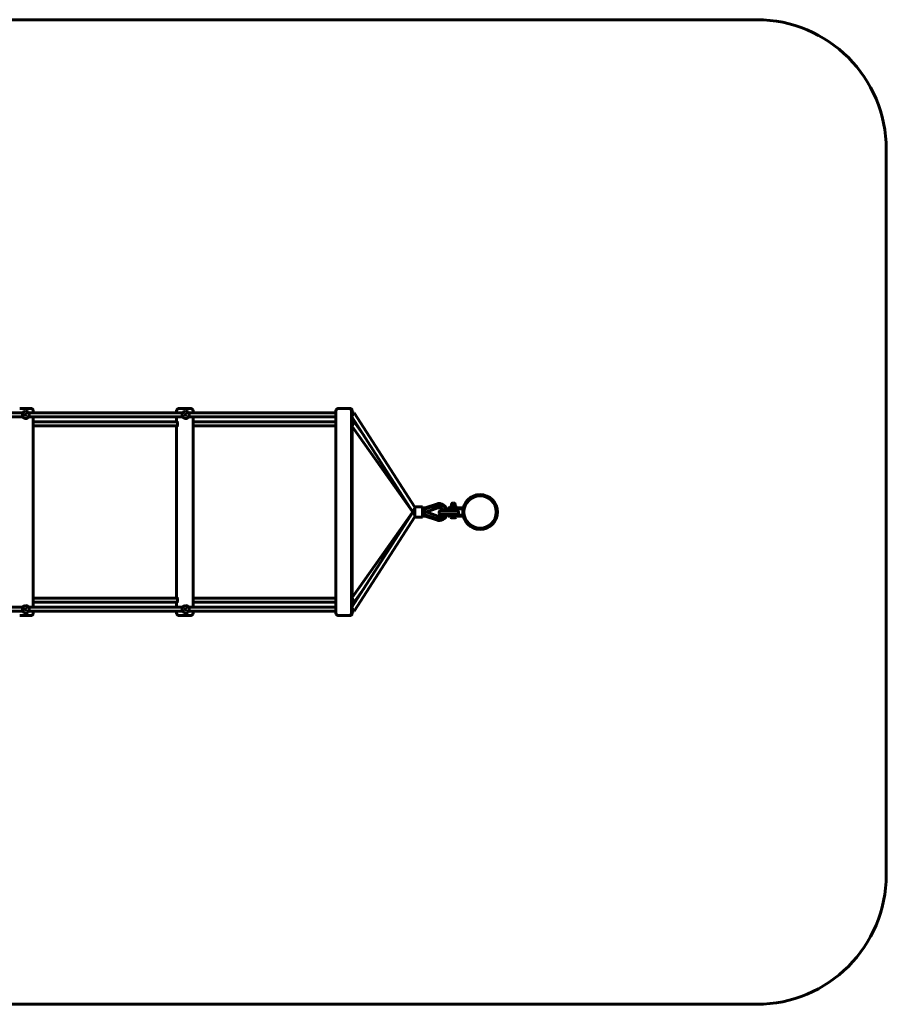
# Model space of a CAD drawing. Units: millimetres. Extents: x 68.7 to 160.2, y -204 to -166.
# Drawn here: x 126.8 to 160.2, y -204 to -166 of the extents above; entities that cross this region are included whole.
import ezdxf

# ---------------------------------------------------------------- set-up
doc = ezdxf.new("R2010")
doc.units = ezdxf.units.MM
doc.linetypes.add('K5LT_BASIC', pattern=[0])
doc.layers.add('Системный слой', color=7, linetype='Continuous')

# ---------------------------------------------------------------- blocks, each defined once
blk = doc.blocks.new('U24')
at = {"layer": 'Системный слой', "color": 150, "linetype": 'K5LT_BASIC', "lineweight": 60, "true_color": 0x0080ff}
for p, q in [((126.883, -181.191), (120.941, -181.191)), ((126.789, -181.021), (126.763, -181.021)), ((126.789, -181.021), (127.187, -181.021)), ((133.055, -181.191), (127.113, -181.191)), ((127.287, -181.121), (127.287, -181.191)), ((132.818, -181.191), (132.818, -181.121)), ((132.957, -181.021), (132.918, -181.021)), ((132.957, -181.021), (133.352, -181.021)), ((138.965, -181.191), (133.285, -181.191)), ((133.452, -181.121), (133.452, -181.191)), ((138.965, -181.121), (138.965, -188.921)), ((139.465, -181.021), (139.065, -181.021)), ((139.465, -181.021), (139.495, -181.021)), ((139.565, -188.921), (139.565, -181.121)), ((139.565, -181.191), (139.669, -181.191)), ((139.669, -181.191), (139.582, -181.351)), ((139.595, -181.121), (139.595, -181.191)), ((139.669, -181.191), (142.005, -184.838)), ((126.883, -181.351), (120.941, -181.351)), ((133.055, -181.351), (127.113, -181.351)), ((127.287, -181.351), (127.287, -188.691)), ((127.287, -181.541), (132.842, -181.541)), ((132.818, -181.541), (132.818, -181.351)), ((138.965, -181.351), (133.285, -181.351)), ((133.452, -181.351), (133.452, -188.691)), ((133.452, -181.541), (138.965, -181.541)), ((139.565, -181.351), (139.582, -181.351)), ((139.582, -181.351), (141.932, -185.021)), ((139.595, -181.372), (139.595, -188.67)), ((139.595, -181.68), (139.667, -181.541)), ((139.667, -181.541), (139.595, -181.541)), ((140.05, -182.082), (139.667, -181.541)), ((127.287, -181.701), (132.842, -181.701)), ((132.818, -188.341), (132.818, -181.701)), ((133.452, -181.701), (138.965, -181.701)), ((141.909, -184.985), (139.595, -181.716)), ((141.932, -185.021), (139.582, -188.691)), ((139.595, -188.325), (141.909, -185.056)), ((142.005, -184.887), (141.932, -185.021)), ((142.005, -185.021), (141.932, -185.021)), ((142.005, -185.155), (141.932, -185.021)), ((142.005, -184.941), (142.005, -184.821)), ((142.305, -184.821), (142.005, -184.821)), ((142.005, -185.101), (142.005, -184.941)), ((142.305, -184.942), (142.86, -184.759)), ((142.305, -184.941), (142.305, -184.821)), ((142.305, -184.861), (142.405, -184.861)), ((142.305, -185.101), (142.305, -184.941)), ((142.422, -185.021), (142.305, -185.021)), ((142.405, -184.861), (142.842, -184.713)), ((142.405, -184.861), (142.412, -184.906)), ((142.43, -185.014), (142.43, -185.017)), ((142.438, -185.018), (142.893, -184.864)), ((142.892, -185.177), (142.438, -185.018)), ((142.892, -184.865), (142.445, -185.021)), ((142.945, -185.021), (142.945, -185.061)), ((143.367, -184.981), (142.985, -184.981)), ((143.292, -184.896), (143.292, -184.866)), ((143.292, -184.866), (143.492, -184.866)), ((143.292, -184.896), (143.492, -184.896)), ((143.342, -184.911), (143.352, -184.901)), ((143.342, -184.911), (143.342, -184.981)), ((143.642, -184.911), (143.342, -184.911)), ((143.632, -184.901), (143.352, -184.901)), ((143.392, -184.981), (143.367, -184.981)), ((143.427, -184.981), (143.392, -184.981)), ((143.42, -184.77), (143.4, -184.782)), ((143.4, -184.782), (143.4, -184.838)), ((143.4, -184.838), (143.42, -184.85)), ((143.402, -184.866), (143.402, -184.85)), ((143.402, -184.85), (143.492, -184.85)), ((143.417, -184.77), (143.417, -184.745)), ((143.417, -184.77), (143.567, -184.77)), ((143.528, -184.981), (143.427, -184.981)), ((143.442, -184.901), (143.442, -184.896)), ((143.446, -184.782), (143.446, -184.838)), ((143.492, -184.85), (143.582, -184.85)), ((143.492, -184.866), (143.872, -184.866)), ((143.492, -184.896), (143.867, -184.896)), ((143.645, -184.981), (143.528, -184.981)), ((143.538, -184.782), (143.538, -184.838)), ((143.542, -184.901), (143.542, -184.896)), ((143.563, -184.77), (143.584, -184.782)), ((143.584, -184.838), (143.563, -184.85)), ((143.567, -184.77), (143.567, -184.745)), ((143.582, -184.866), (143.582, -184.85)), ((143.584, -184.782), (143.584, -184.838)), ((143.642, -184.911), (143.632, -184.901)), ((143.642, -184.911), (143.642, -184.981)), ((143.685, -185.021), (143.685, -185.061)), ((143.872, -184.871), (143.872, -184.866)), ((143.872, -184.866), (143.873, -184.866)), ((142.005, -185.203), (139.669, -188.851)), ((142.005, -185.221), (142.005, -185.101)), ((142.305, -185.221), (142.005, -185.221)), ((142.855, -185.28), (142.305, -185.089)), ((142.305, -185.221), (142.305, -185.101)), ((142.405, -185.181), (142.305, -185.181)), ((142.405, -185.181), (142.414, -185.126)), ((142.842, -185.329), (142.405, -185.181)), ((142.893, -185.177), (142.892, -185.177)), ((142.955, -185.087), (142.955, -185.101)), ((143.367, -185.101), (142.985, -185.101)), ((143.059, -185.141), (142.995, -185.141)), ((143.352, -185.141), (143.248, -185.141)), ((143.292, -185.176), (143.292, -185.146)), ((143.292, -185.146), (143.492, -185.146)), ((143.292, -185.176), (143.492, -185.176)), ((143.342, -185.101), (143.342, -185.131)), ((143.342, -185.131), (143.352, -185.141)), ((143.642, -185.131), (143.342, -185.131)), ((143.632, -185.141), (143.352, -185.141)), ((143.392, -185.101), (143.367, -185.101)), ((143.427, -185.101), (143.392, -185.101)), ((143.394, -185.176), (143.394, -185.23)), ((143.394, -185.23), (143.411, -185.24)), ((143.411, -185.24), (143.573, -185.24)), ((143.528, -185.101), (143.427, -185.101)), ((143.442, -185.146), (143.442, -185.141)), ((143.443, -185.176), (143.443, -185.23)), ((143.492, -185.146), (143.867, -185.146)), ((143.492, -185.176), (143.872, -185.176)), ((143.645, -185.101), (143.528, -185.101)), ((143.541, -185.176), (143.541, -185.23)), ((143.542, -185.146), (143.542, -185.141)), ((143.59, -185.23), (143.573, -185.24)), ((143.59, -185.176), (143.59, -185.23)), ((143.642, -185.131), (143.632, -185.141)), ((143.655, -185.141), (143.632, -185.141)), ((143.642, -185.101), (143.642, -185.131)), ((143.695, -185.061), (143.695, -185.101)), ((143.872, -185.176), (143.872, -185.17)), ((143.872, -185.176), (143.873, -185.176)), ((139.667, -188.501), (140.05, -187.96)), ((132.842, -188.341), (127.287, -188.341)), ((138.965, -188.341), (133.452, -188.341)), ((139.595, -188.362), (139.667, -188.501)), ((120.941, -188.691), (126.883, -188.691)), ((120.941, -188.851), (126.883, -188.851)), ((127.113, -188.691), (133.055, -188.691)), ((127.113, -188.851), (133.055, -188.851)), ((132.842, -188.501), (127.287, -188.501)), ((127.287, -188.851), (127.287, -188.921)), ((132.818, -188.691), (132.818, -188.501)), ((132.818, -188.921), (132.818, -188.851)), ((133.285, -188.691), (138.965, -188.691)), ((133.285, -188.851), (138.965, -188.851)), ((138.965, -188.501), (133.452, -188.501)), ((133.452, -188.851), (133.452, -188.921)), ((139.582, -188.691), (139.565, -188.691)), ((139.669, -188.851), (139.565, -188.851)), ((139.669, -188.851), (139.582, -188.691)), ((139.595, -188.501), (139.667, -188.501)), ((139.595, -188.851), (139.595, -188.921)), ((126.789, -189.021), (126.763, -189.021)), ((127.187, -189.021), (126.789, -189.021)), ((132.957, -189.021), (132.918, -189.021)), ((133.352, -189.021), (132.957, -189.021)), ((139.065, -189.021), (139.465, -189.021)), ((139.495, -189.021), (139.465, -189.021))]:
    blk.add_line(p, q, dxfattribs=at)
for centre, radius in [((126.998, -181.271), 0.0225), ((133.17, -181.271), 0.0225), ((144.525, -185.021), 0.67), ((144.525, -185.021), 0.624), ((126.998, -188.771), 0.0225), ((133.17, -188.771), 0.0225)]:
    blk.add_circle(centre, radius, dxfattribs=at)
for centre, radius, start, end in [((126.998, -181.271), 0.14, 90, 149.1423), ((126.998, -181.271), 0.14, 30.8577, 90), ((127.187, -181.121), 0.1, 0, 90), ((132.918, -181.121), 0.1, 90.0001, 180), ((133.17, -181.271), 0.14, 90, 149.1423), ((133.17, -181.271), 0.14, 30.8577, 90), ((133.352, -181.121), 0.1, 0, 90), ((139.065, -181.121), 0.1, 90, 180), ((139.465, -181.121), 0.1, 0, 90), ((139.495, -181.121), 0.1, 0, 90), ((126.998, -181.271), 0.14, 210.8577, 329.1423), ((133.17, -181.271), 0.14, 210.8577, 329.1423), ((143.492, -184.745), 0.075, 90, 180), ((143.492, -184.745), 0.075, 0, 90), ((142.946, -185.021), 0.325, 7.0697, 108.6864), ((142.946, -185.021), 0.325, 7.0697, 108.6864), ((142.946, -185.021), 0.275, 8.3636, 108.1597), ((142.946, -185.021), 0.165, 108.6865, 109.2131), ((142.946, -185.021), 0.165, 14.0297, 108.6864), ((142.946, -185.021), 0.165, 108.1597, 108.6864), ((142.946, -185.021), 0.165, 14.0297, 108.1597), ((142.985, -185.021), 0.04, 90, 180), ((143.645, -185.021), 0.04, 0, 90), ((143.655, -185.061), 0.04, 0, 41.4096), ((142.946, -185.021), 0.325, 251.3136, 345.75), ((142.946, -185.021), 0.275, 250.7869, 343.0876), ((142.946, -185.021), 0.165, 250.7869, 330.9975), ((142.946, -185.021), 0.165, 251.3136, 330.9975), ((142.985, -185.061), 0.04, 180, 270), ((142.995, -185.101), 0.04, 180, 270), ((143.645, -185.061), 0.04, 270, 0), ((143.655, -185.101), 0.04, 270, 0), ((126.998, -188.771), 0.14, 90, 149.1423), ((126.998, -188.771), 0.14, 210.8577, 329.1423), ((126.998, -188.771), 0.14, 30.8577, 90), ((133.17, -188.771), 0.14, 90, 149.1423), ((133.17, -188.771), 0.14, 210.8577, 329.1423), ((133.17, -188.771), 0.14, 30.8577, 90), ((127.187, -188.921), 0.1, 270, 0), ((132.918, -188.921), 0.1, 180, 270), ((133.352, -188.921), 0.1, 270.0001, 0), ((139.065, -188.921), 0.1, 180, 270), ((139.465, -188.921), 0.1, 270, 0), ((139.495, -188.921), 0.1, 270, 0)]:
    blk.add_arc(centre, radius, start, end, dxfattribs=at)
for centre, major_axis, ratio, start_param, end_param in [((132.839, -181.621), (0, 0.0825), 0.153367, 0, 0.246809), ((132.839, -181.621), (0, 0.0825), 0.153367, 3.141593, 6.283185), ((132.839, -181.621), (0, 0.0825), 0.153367, 2.894784, 3.141593), ((142.817, -184.773), (0.628, 0.213), 0.165744, 3.762212, 3.856105), ((142.813, -185.266), (-0.624, 0.224), 0.165744, -0.714512, -0.620619), ((132.839, -188.421), (0, 0.0825), 0.153367, 0, 0.246809), ((132.839, -188.421), (0, 0.0825), 0.153367, 3.141593, 6.283185), ((132.839, -188.421), (0, 0.0825), 0.153367, 2.894784, 3.141593)]:
    blk.add_ellipse(centre, major_axis=major_axis, ratio=ratio, start_param=start_param, end_param=end_param, dxfattribs=at)
for points, knots in [([(126.878, -181.199), (126.877, -181.201), (126.875, -181.204), (126.873, -181.208), (126.872, -181.212), (126.871, -181.217), (126.869, -181.223), (126.868, -181.229), (126.867, -181.236), (126.866, -181.244), (126.866, -181.253), (126.865, -181.263), (126.865, -181.273), (126.865, -181.283), (126.866, -181.293), (126.867, -181.302), (126.868, -181.31), (126.869, -181.317), (126.87, -181.322), (126.871, -181.327), (126.873, -181.331), (126.874, -181.336), (126.876, -181.34), (126.878, -181.342), (126.878, -181.343)], [0, 0, 0, 0, 1.460217, 2.313237, 2.923059, 4.021666, 5.245675, 5.858873, 7.331863, 8.559999, 9.868932, 11.379688, 12.838966, 14.248056, 15.793701, 17.45097, 18.489463, 19.532493, 20.702794, 21.390698, 22.085471, 23.307333, 24.652439, 25, 25, 25, 25]), ([(127.118, -181.199), (127.119, -181.201), (127.121, -181.204), (127.123, -181.208), (127.124, -181.212), (127.125, -181.217), (127.127, -181.223), (127.128, -181.229), (127.129, -181.236), (127.13, -181.244), (127.13, -181.253), (127.131, -181.263), (127.131, -181.273), (127.131, -181.283), (127.13, -181.293), (127.129, -181.302), (127.128, -181.31), (127.127, -181.317), (127.126, -181.322), (127.125, -181.327), (127.123, -181.331), (127.122, -181.336), (127.12, -181.34), (127.118, -181.342), (127.118, -181.343)], [0, 0, 0, 0, 1.460217, 2.313237, 2.923059, 4.021666, 5.245675, 5.858873, 7.331863, 8.559999, 9.868932, 11.379688, 12.838966, 14.248056, 15.793701, 17.45097, 18.489463, 19.532493, 20.702794, 21.390698, 22.085471, 23.307333, 24.652439, 25, 25, 25, 25]), ([(133.049, -181.199), (133.048, -181.201), (133.047, -181.204), (133.045, -181.208), (133.044, -181.212), (133.042, -181.217), (133.041, -181.223), (133.04, -181.229), (133.039, -181.236), (133.038, -181.244), (133.037, -181.253), (133.037, -181.263), (133.037, -181.273), (133.037, -181.283), (133.038, -181.293), (133.038, -181.302), (133.039, -181.31), (133.041, -181.317), (133.042, -181.322), (133.043, -181.327), (133.044, -181.331), (133.046, -181.336), (133.048, -181.34), (133.049, -181.342), (133.049, -181.343)], [0, 0, 0, 0, 1.460217, 2.313237, 2.923059, 4.021666, 5.245675, 5.858873, 7.331863, 8.559999, 9.868932, 11.379688, 12.838966, 14.248056, 15.793701, 17.45097, 18.489463, 19.532493, 20.702794, 21.390698, 22.085471, 23.307333, 24.652439, 25, 25, 25, 25]), ([(133.29, -181.199), (133.291, -181.201), (133.292, -181.204), (133.294, -181.208), (133.296, -181.212), (133.297, -181.217), (133.298, -181.223), (133.299, -181.229), (133.3, -181.236), (133.301, -181.244), (133.302, -181.253), (133.302, -181.263), (133.302, -181.273), (133.302, -181.283), (133.302, -181.293), (133.301, -181.302), (133.3, -181.31), (133.299, -181.317), (133.298, -181.322), (133.296, -181.327), (133.295, -181.331), (133.293, -181.336), (133.291, -181.34), (133.29, -181.342), (133.29, -181.343)], [0, 0, 0, 0, 1.460217, 2.313237, 2.923059, 4.021666, 5.245675, 5.858873, 7.331863, 8.559999, 9.868932, 11.379688, 12.838966, 14.248056, 15.793701, 17.45097, 18.489463, 19.532493, 20.702794, 21.390698, 22.085471, 23.307333, 24.652439, 25, 25, 25, 25]), ([(142.305, -184.98), (142.305, -184.982), (142.306, -184.985), (142.306, -184.988), (142.307, -184.991), (142.308, -184.993), (142.309, -184.995), (142.31, -184.997), (142.311, -184.999), (142.313, -185.001), (142.314, -185.003), (142.315, -185.004), (142.316, -185.005), (142.318, -185.005), (142.319, -185.006), (142.32, -185.006), (142.322, -185.007), (142.324, -185.007), (142.326, -185.007), (142.327, -185.007), (142.327, -185.007)], [0, 0, 0, 0, 2.680047, 4.164743, 5.273253, 7.169815, 8.517966, 8.96731, 10.710917, 12.294191, 13.683263, 14.447817, 15.037214, 15.766177, 16.493096, 17.261998, 17.917641, 19.117338, 20.52283, 21, 21, 21, 21]), ([(142.305, -185.046), (142.305, -185.044), (142.306, -185.041), (142.307, -185.038), (142.308, -185.036), (142.309, -185.033), (142.31, -185.031), (142.312, -185.029), (142.313, -185.027), (142.315, -185.026), (142.316, -185.025), (142.317, -185.025), (142.319, -185.024), (142.32, -185.024), (142.322, -185.023), (142.325, -185.023), (142.326, -185.023), (142.327, -185.023)], [0, 0, 0, 0, 2.753871, 3.947094, 5.549162, 6.346488, 7.903785, 9.364965, 10.70571, 11.704406, 12.271206, 13.080997, 13.94147, 14.662234, 15.575384, 16.789126, 18, 18, 18, 18]), ([(142.366, -185.002), (142.368, -185.002), (142.372, -185.002), (142.377, -185.001), (142.382, -185.002), (142.388, -185.002), (142.393, -185.003), (142.398, -185.004), (142.402, -185.005), (142.407, -185.006), (142.412, -185.008), (142.417, -185.009), (142.421, -185.011), (142.424, -185.012), (142.427, -185.013), (142.43, -185.014), (142.431, -185.015), (142.432, -185.015), (142.432, -185.016), (142.432, -185.016)], [0, 0, 0, 0, 0.937808, 1.900706, 2.927808, 4.030912, 5.204163, 6.13877, 7.005975, 8.118062, 9.475608, 10.823354, 12.190069, 13.365854, 14.795089, 16.130545, 17.506271, 18.921949, 20, 20, 20, 20]), ([(142.366, -185.029), (142.368, -185.029), (142.371, -185.029), (142.377, -185.03), (142.382, -185.03), (142.388, -185.029), (142.393, -185.028), (142.398, -185.028), (142.402, -185.027), (142.407, -185.026), (142.412, -185.024), (142.417, -185.023), (142.421, -185.021), (142.424, -185.02), (142.427, -185.019), (142.43, -185.018), (142.431, -185.017), (142.432, -185.017), (142.432, -185.017), (142.432, -185.017)], [0, 0, 0, 0, 0.937808, 1.900706, 2.927808, 4.030912, 5.204163, 6.13877, 7.005975, 8.118062, 9.475608, 10.823354, 12.190069, 13.365854, 14.795089, 16.130545, 17.506271, 18.921949, 20, 20, 20, 20]), ([(143.446, -184.782), (143.443, -184.78), (143.439, -184.778), (143.434, -184.776), (143.431, -184.776), (143.428, -184.775), (143.426, -184.775), (143.423, -184.775), (143.42, -184.775), (143.418, -184.775), (143.415, -184.776), (143.411, -184.777), (143.405, -184.779), (143.402, -184.781), (143.4, -184.782)], [0, 0, 0, 0, 2.598015, 3.881107, 4.839601, 5.73075, 6.542456, 7.499701, 8.245263, 9.112845, 9.974779, 11.253998, 12.931751, 15, 15, 15, 15]), ([(143.4, -184.838), (143.402, -184.839), (143.406, -184.841), (143.411, -184.843), (143.414, -184.844), (143.417, -184.844), (143.42, -184.845), (143.422, -184.845), (143.425, -184.845), (143.428, -184.844), (143.431, -184.844), (143.435, -184.843), (143.44, -184.841), (143.444, -184.839), (143.446, -184.838)], [0, 0, 0, 0, 2.598015, 3.881107, 4.839601, 5.73075, 6.542456, 7.499701, 8.245263, 9.112845, 9.974779, 11.253998, 12.931751, 15, 15, 15, 15]), ([(143.538, -184.782), (143.536, -184.781), (143.532, -184.78), (143.525, -184.778), (143.518, -184.777), (143.51, -184.776), (143.504, -184.775), (143.5, -184.775), (143.498, -184.775), (143.495, -184.775), (143.49, -184.775), (143.486, -184.775), (143.482, -184.775), (143.478, -184.775), (143.472, -184.776), (143.465, -184.777), (143.455, -184.779), (143.449, -184.781), (143.446, -184.782)], [0, 0, 0, 0, 2.939947, 5.879893, 9.40783, 12.935766, 16.692627, 17.123365, 17.687913, 19.835521, 21.98313, 23.782738, 25.582346, 27.381955, 29.181563, 33.055753, 37.527877, 42, 42, 42, 42]), ([(143.446, -184.838), (143.448, -184.838), (143.452, -184.839), (143.459, -184.841), (143.466, -184.843), (143.474, -184.844), (143.48, -184.844), (143.483, -184.845), (143.486, -184.845), (143.489, -184.845), (143.494, -184.845), (143.498, -184.845), (143.502, -184.844), (143.506, -184.844), (143.512, -184.843), (143.519, -184.842), (143.528, -184.84), (143.535, -184.839), (143.538, -184.838)], [0, 0, 0, 0, 2.939947, 5.879893, 9.40783, 12.935766, 16.692627, 17.123365, 17.687913, 19.835521, 21.98313, 23.782738, 25.582346, 27.381955, 29.181563, 33.055753, 37.527877, 42, 42, 42, 42]), ([(143.584, -184.782), (143.582, -184.78), (143.578, -184.778), (143.573, -184.776), (143.57, -184.776), (143.567, -184.775), (143.564, -184.775), (143.561, -184.775), (143.559, -184.775), (143.556, -184.775), (143.553, -184.776), (143.549, -184.777), (143.544, -184.779), (143.54, -184.781), (143.538, -184.782)], [0, 0, 0, 0, 2.598015, 3.881107, 4.839601, 5.73075, 6.542456, 7.499701, 8.245263, 9.112845, 9.974779, 11.253998, 12.931751, 15, 15, 15, 15]), ([(143.538, -184.838), (143.541, -184.839), (143.545, -184.841), (143.55, -184.843), (143.553, -184.844), (143.556, -184.844), (143.558, -184.845), (143.561, -184.845), (143.564, -184.845), (143.566, -184.844), (143.569, -184.844), (143.573, -184.843), (143.578, -184.841), (143.582, -184.839), (143.584, -184.838)], [0, 0, 0, 0, 2.598015, 3.881107, 4.839601, 5.73075, 6.542456, 7.499701, 8.245263, 9.112845, 9.974779, 11.253998, 12.931751, 15, 15, 15, 15]), ([(143.394, -185.23), (143.397, -185.231), (143.401, -185.234), (143.406, -185.235), (143.41, -185.236), (143.413, -185.237), (143.416, -185.237), (143.419, -185.237), (143.422, -185.237), (143.426, -185.237), (143.43, -185.236), (143.436, -185.233), (143.44, -185.231), (143.443, -185.23)], [0, 0, 0, 0, 2.750356, 3.588044, 4.637308, 5.492849, 6.359079, 7.188001, 7.964308, 9.085494, 10.187714, 11.611112, 14, 14, 14, 14]), ([(143.443, -185.23), (143.445, -185.23), (143.451, -185.232), (143.462, -185.234), (143.472, -185.236), (143.481, -185.237), (143.485, -185.237), (143.488, -185.237), (143.491, -185.237), (143.493, -185.237), (143.497, -185.237), (143.501, -185.237), (143.507, -185.237), (143.515, -185.236), (143.524, -185.234), (143.533, -185.232), (143.539, -185.23), (143.541, -185.23)], [0, 0, 0, 0, 3.152296, 8.024027, 14.430358, 17.4743, 18.996271, 20.518242, 21.409855, 22.301468, 24.084694, 25.867919, 27.651145, 31.792504, 37.072525, 40.536262, 44, 44, 44, 44]), ([(143.541, -185.23), (143.544, -185.231), (143.548, -185.234), (143.554, -185.235), (143.557, -185.236), (143.56, -185.237), (143.563, -185.237), (143.566, -185.237), (143.569, -185.237), (143.573, -185.237), (143.577, -185.236), (143.583, -185.233), (143.587, -185.231), (143.59, -185.23)], [0, 0, 0, 0, 2.750356, 3.588044, 4.637308, 5.492849, 6.359079, 7.188001, 7.964308, 9.085494, 10.187714, 11.611112, 14, 14, 14, 14]), ([(126.878, -188.699), (126.877, -188.701), (126.875, -188.704), (126.873, -188.708), (126.872, -188.712), (126.871, -188.717), (126.869, -188.723), (126.868, -188.729), (126.867, -188.736), (126.866, -188.744), (126.866, -188.753), (126.865, -188.763), (126.865, -188.773), (126.865, -188.783), (126.866, -188.793), (126.867, -188.802), (126.868, -188.81), (126.869, -188.817), (126.87, -188.822), (126.871, -188.827), (126.873, -188.831), (126.874, -188.836), (126.876, -188.84), (126.878, -188.842), (126.878, -188.843)], [0, 0, 0, 0, 1.460217, 2.313237, 2.923059, 4.021666, 5.245675, 5.858873, 7.331863, 8.559999, 9.868932, 11.379688, 12.838966, 14.248056, 15.793701, 17.45097, 18.489463, 19.532493, 20.702794, 21.390698, 22.085471, 23.307333, 24.652439, 25, 25, 25, 25]), ([(127.118, -188.699), (127.119, -188.701), (127.121, -188.704), (127.123, -188.708), (127.124, -188.712), (127.125, -188.717), (127.127, -188.723), (127.128, -188.729), (127.129, -188.736), (127.13, -188.744), (127.13, -188.753), (127.131, -188.763), (127.131, -188.773), (127.131, -188.783), (127.13, -188.793), (127.129, -188.802), (127.128, -188.81), (127.127, -188.817), (127.126, -188.822), (127.125, -188.827), (127.123, -188.831), (127.122, -188.836), (127.12, -188.84), (127.118, -188.842), (127.118, -188.843)], [0, 0, 0, 0, 1.460217, 2.313237, 2.923059, 4.021666, 5.245675, 5.858873, 7.331863, 8.559999, 9.868932, 11.379688, 12.838966, 14.248056, 15.793701, 17.45097, 18.489463, 19.532493, 20.702794, 21.390698, 22.085471, 23.307333, 24.652439, 25, 25, 25, 25]), ([(133.049, -188.699), (133.048, -188.701), (133.047, -188.704), (133.045, -188.708), (133.044, -188.712), (133.042, -188.717), (133.041, -188.723), (133.04, -188.729), (133.039, -188.736), (133.038, -188.744), (133.037, -188.753), (133.037, -188.763), (133.037, -188.773), (133.037, -188.783), (133.038, -188.793), (133.038, -188.802), (133.039, -188.81), (133.041, -188.817), (133.042, -188.822), (133.043, -188.827), (133.044, -188.831), (133.046, -188.836), (133.048, -188.84), (133.049, -188.842), (133.049, -188.843)], [0, 0, 0, 0, 1.460217, 2.313237, 2.923059, 4.021666, 5.245675, 5.858873, 7.331863, 8.559999, 9.868932, 11.379688, 12.838966, 14.248056, 15.793701, 17.45097, 18.489463, 19.532493, 20.702794, 21.390698, 22.085471, 23.307333, 24.652439, 25, 25, 25, 25]), ([(133.29, -188.699), (133.291, -188.701), (133.292, -188.704), (133.294, -188.708), (133.296, -188.712), (133.297, -188.717), (133.298, -188.723), (133.299, -188.729), (133.3, -188.736), (133.301, -188.744), (133.302, -188.753), (133.302, -188.763), (133.302, -188.773), (133.302, -188.783), (133.302, -188.793), (133.301, -188.802), (133.3, -188.81), (133.299, -188.817), (133.298, -188.822), (133.296, -188.827), (133.295, -188.831), (133.293, -188.836), (133.291, -188.84), (133.29, -188.842), (133.29, -188.843)], [0, 0, 0, 0, 1.460217, 2.313237, 2.923059, 4.021666, 5.245675, 5.858873, 7.331863, 8.559999, 9.868932, 11.379688, 12.838966, 14.248056, 15.793701, 17.45097, 18.489463, 19.532493, 20.702794, 21.390698, 22.085471, 23.307333, 24.652439, 25, 25, 25, 25])]:
    blk.add_open_spline(points, degree=3, knots=knots, dxfattribs=at)
blk = doc.blocks.new('U25')
at = {"layer": 'Системный слой', "color": 150, "linetype": 'K5LT_BASIC', "lineweight": 60, "true_color": 0x0080ff}
for p, q in [((73.705, -166.021), (155.195, -166.021)), ((160.195, -171.021), (160.195, -199.021)), ((155.195, -204.021), (73.705, -204.021))]:
    blk.add_line(p, q, dxfattribs=at)
for centre, start, end in [((155.195, -171.021), 0, 90), ((155.195, -199.021), 270, 0)]:
    blk.add_arc(centre, 5, start, end, dxfattribs=at)
blk = doc.blocks.new('U23')
at = {"layer": 'Системный слой'}
for name in ['U25', 'U24']:
    blk.add_blockref(name, (0, 0), dxfattribs=at)

msp = doc.modelspace()

# ---------------------------------------------------------------- block references
at = {"layer": 'Системный слой'}
msp.add_blockref('U23', (0, 0), dxfattribs=at)

doc.saveas('drawing.dxf')
